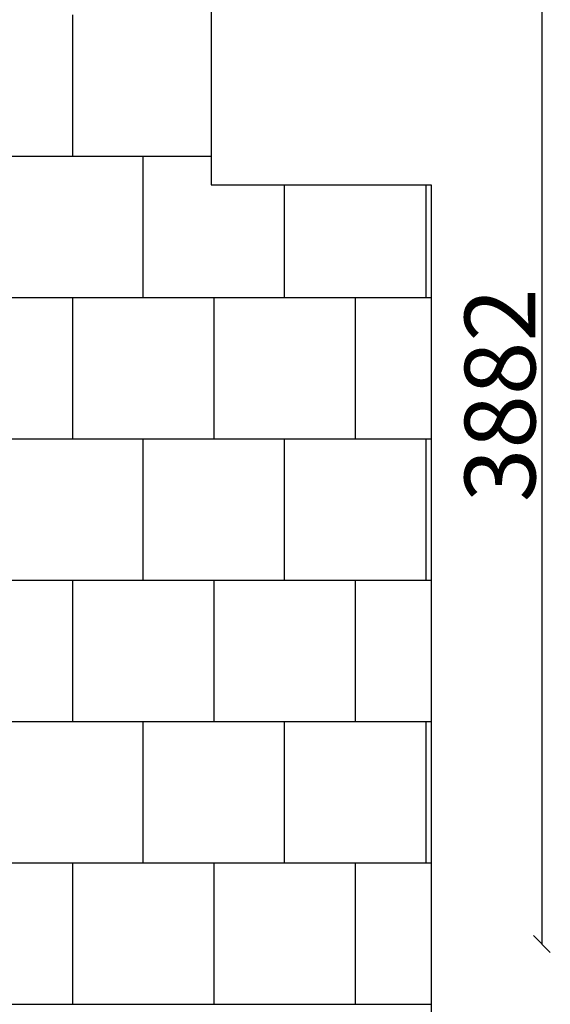
# Model space of a CAD drawing. Units: millimetres. Extents: x -528 to 6292, y -1220 to 7800.
# Drawn here: x 4416 to 6292, y 1238 to 4720 of the extents above; entities that cross this region are included whole.
import ezdxf

# ---------------------------------------------------------------- set-up
doc = ezdxf.new("R2010")
doc.units = ezdxf.units.MM
for name, color, linetype in [('BORDO PIASTE ANTITRAUMA', 20, 'Continuous'), ('PAVIMENTAZIONE', 254, 'Continuous'), ('QUOTE', 7, 'Continuous')]:
    doc.layers.add(name, color=color, linetype=linetype)
doc.styles.get("Standard").update_dxf_attribs({"font": 'arial.ttf'})
doc.dimstyles.new('CHZ', dxfattribs={"dimtxt": 8, "dimasz": 4, "dimexe": 1.25, "dimexo": 0.625, "dimgap": 1, "dimtad": 1, "dimdec": 1, "dimtxsty": 'Standard', "dimblk": 'OBLIQUE', "dimcen": 1, "dimadec": 0, "dimazin": 0, "dimtfac": 1, "dimtdec": 1, "dimtmove": 0, "dimatfit": 3, "dimldrblk": 'OBLIQUE', "dimfxl": 1, "dimarcsym": 0})

# ---------------------------------------------------------------- blocks, each defined once
blk = doc.blocks.new('_Oblique')
at = {"color": 0, "linetype": 'ByBlock', "lineweight": -2}
blk.add_line((-0.5, -0.5), (0.5, 0.5), dxfattribs=at)
blk = doc.blocks.new('*D15')
at = {"layer": 'Defpoints', "color": 0, "transparency": 16777216}
for p in [(6261.8, 5333.9), (6261.8, 1451.5), (6261.8, 1451.5)]:
    blk.add_point(p, dxfattribs=at)
at = {"layer": 'QUOTE', "color": 0, "lineweight": -2, "transparency": 16777216}
for p, q in [((6261.1, 5333.9), (6260.5, 5333.9)), ((6261.8, 5333.9), (6261.8, 1451.5)), ((6261.1, 1451.5), (6260.5, 1451.5))]:
    blk.add_line(p, q, dxfattribs=at)
at = {"layer": 'QUOTE', "color": 0, "lineweight": -2, "transparency": 16777216, "xscale": 60, "yscale": 60, "zscale": 60}
for p, rotation in [((6261.8, 5333.9), 90), ((6261.8, 1451.5), 270)]:
    blk.add_blockref('_Oblique', p, dxfattribs=dict(at, rotation=rotation))
at = {"layer": 'QUOTE', "color": 0, "transparency": 16777216, "insert": (6114, 3392.7), "char_height": 100, "attachment_point": 5, "rotation": 90}
blk.add_mtext('{\\H2.5x;3882}', dxfattribs=at)

msp = doc.modelspace()

# ---------------------------------------------------------------- linework, layer by layer
at = {"layer": 'BORDO PIASTE ANTITRAUMA'}
msp.add_lwpolyline([(5092.9, 4136), (5870.9, 4136), (5870.9, 0), (0, 0), (0, 7333.9), (5092.9, 7333.9)], close=True, dxfattribs=at)
at = {"layer": 'PAVIMENTAZIONE'}
for p, q in [((4602.3, 4738.2), (4602.3, 4238.2)), ((3530.4, 4238.2), (5092.9, 4238.2)), ((4852.3, 3738.2), (4852.3, 4238.2)), ((5352.3, 3738.2), (5352.3, 4136)), ((5852.3, 3738.2), (5852.3, 4136)), ((2786.5, 3738.2), (5870.9, 3738.2)), ((4602.3, 3738.2), (4602.3, 3238.2)), ((5102.3, 3738.2), (5102.3, 3238.2)), ((5602.3, 3738.2), (5602.3, 3238.2)), ((2879.2, 3238.2), (5870.9, 3238.2)), ((4852.3, 2738.2), (4852.3, 3238.2)), ((5352.3, 2738.2), (5352.3, 3238.2)), ((5852.3, 2738.2), (5852.3, 3238.2)), ((2971.9, 2738.2), (5870.9, 2738.2)), ((4602.3, 2738.2), (4602.3, 2238.2)), ((5102.3, 2738.2), (5102.3, 2238.2)), ((5602.3, 2738.2), (5602.3, 2238.2)), ((4343.4, 2238.2), (5870.9, 2238.2)), ((4852.3, 1738.2), (4852.3, 2238.2)), ((5352.3, 1738.2), (5352.3, 2238.2)), ((5852.3, 1738.2), (5852.3, 2238.2)), ((4370.9, 1738.2), (5870.9, 1738.2)), ((4602.3, 1738.2), (4602.3, 1238.2)), ((5102.3, 1738.2), (5102.3, 1238.2)), ((5602.3, 1738.2), (5602.3, 1238.2)), ((0, 1238.2), (5870.9, 1238.2))]:
    msp.add_line(p, q, dxfattribs=at)

# ---------------------------------------------------------------- dimensions: what is measured, and where the dimension line sits
at = {"layer": 'QUOTE'}
dim = msp.add_linear_dim(base=(6261.8, 1451.5), p1=(6261.8, 5333.9), p2=(6261.8, 1451.5), angle=270, text='{\\H2.5x;<>}', dimstyle='CHZ', override={"dimtxt": 100, "dimasz": 60, "dimgap": 20, "dimdec": 0}, dxfattribs=at)
dim.commit()
dim.dimension.update_dxf_attribs({"geometry": '*D15', "text_midpoint": (6114, 3392.7)})

doc.saveas('drawing.dxf')
